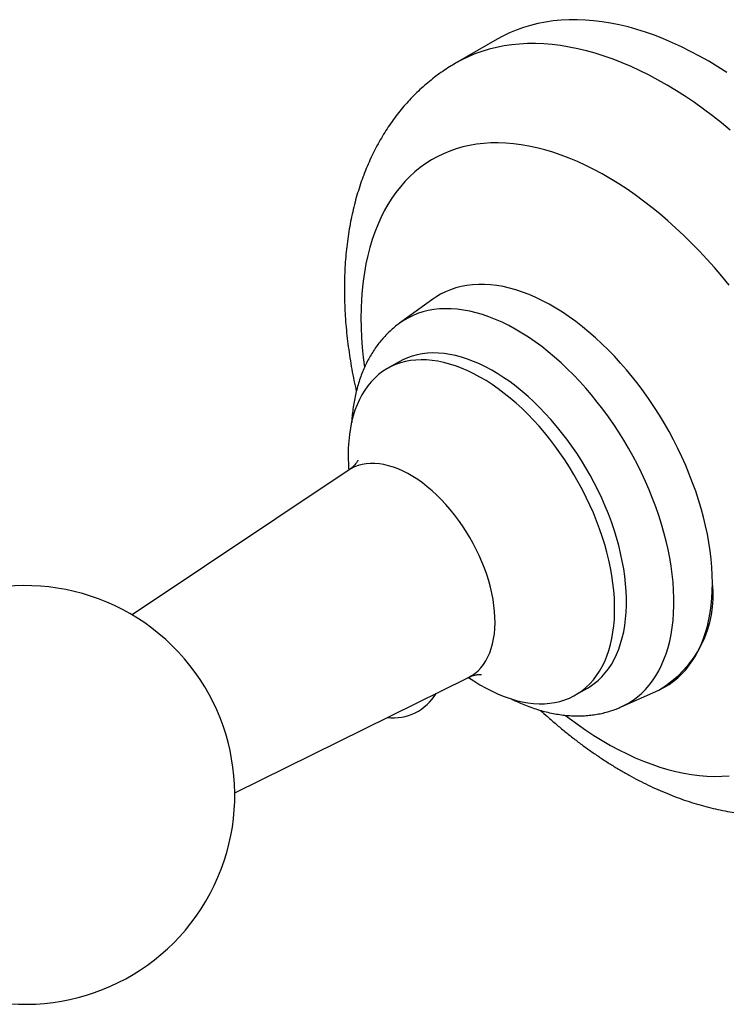
# Model space of a CAD drawing. Units: millimetres. Extents: x 50 to 1009, y 64 to 1435.
# Drawn here: x 828 to 871, y 372 to 430 of the extents above; entities that cross this region are included whole.
import ezdxf

# ---------------------------------------------------------------- set-up
doc = ezdxf.new("R2010")
doc.units = ezdxf.units.MM
doc.header["$LTSCALE"] = 5

msp = doc.modelspace()

# ---------------------------------------------------------------- linework, layer by layer
at = {"color": 7, "linetype": 'Continuous', "lineweight": 25}
for p, q in [((856.824, 429.233), (854.349, 427.805)), ((852.995, 413.717), (851.006, 412.281)), ((850.971, 409.978), (850.263, 409.569)), ((847.936, 403.489), (835.033, 394.867)), ((841.164, 384.246), (855.084, 391.109)), ((861.513, 390.083), (862.22, 390.491)), ((864.232, 389.37), (866.471, 390.374))]:
    msp.add_line(p, q, dxfattribs=at)
at = {"color": 7, "linetype": 'Continuous', "lineweight": 25, "flags": 128}
for points in [[(870.541, 427.244), (870, 427.59), (869.458, 427.917), (868.917, 428.225), (868.375, 428.513), (867.835, 428.782), (867.296, 429.031), (866.758, 429.26), (866.224, 429.469), (865.692, 429.657), (865.163, 429.824), (864.639, 429.97), (864.119, 430.095), (863.603, 430.2), (863.093, 430.282), (862.589, 430.344), (862.092, 430.384), (861.601, 430.403), (861.117, 430.4), (860.641, 430.376), (860.173, 430.331), (859.714, 430.264), (859.264, 430.176), (858.823, 430.066), (858.392, 429.936), (857.972, 429.784), (857.562, 429.612), (857.163, 429.419), (856.824, 429.233)], [(869.677, 396.765), (869.668, 397.231), (869.643, 397.706), (869.601, 398.19), (869.543, 398.68), (869.468, 399.177), (869.377, 399.679), (869.269, 400.186), (869.146, 400.696), (869.006, 401.21), (868.851, 401.725), (868.681, 402.241), (868.496, 402.757), (868.296, 403.272), (868.082, 403.786), (867.853, 404.297), (867.612, 404.804), (867.357, 405.307), (867.089, 405.804), (866.81, 406.296), (866.518, 406.78), (866.215, 407.256), (865.902, 407.724), (865.579, 408.182), (865.246, 408.63), (864.904, 409.067), (864.553, 409.491), (864.195, 409.903), (863.83, 410.302), (863.458, 410.687), (863.08, 411.056), (862.698, 411.411), (862.31, 411.749), (861.919, 412.071), (861.525, 412.376), (861.128, 412.662), (860.73, 412.931), (860.331, 413.181), (859.931, 413.412), (859.531, 413.623), (859.133, 413.814), (858.736, 413.986), (858.342, 414.136), (857.951, 414.266), (857.564, 414.375), (857.181, 414.462), (856.803, 414.528), (856.431, 414.573), (856.066, 414.596), (855.708, 414.597), (855.358, 414.577), (855.016, 414.536), (854.683, 414.472), (854.359, 414.388), (854.046, 414.282), (853.743, 414.155), (853.452, 414.007), (853.172, 413.839), (852.995, 413.717)], [(866.471, 390.374), (866.518, 390.396), (866.81, 390.544), (867.089, 390.712), (867.357, 390.901), (867.612, 391.11), (867.853, 391.338), (868.082, 391.585), (868.296, 391.851), (868.496, 392.136), (868.681, 392.438), (868.851, 392.758), (869.006, 393.094), (869.146, 393.446), (869.269, 393.814), (869.377, 394.196), (869.468, 394.593), (869.543, 395.004), (869.601, 395.427), (869.643, 395.862), (869.668, 396.308), (869.677, 396.765), (869.668, 397.231), (869.643, 397.706), (869.601, 398.19), (869.543, 398.68), (869.468, 399.177), (869.377, 399.679), (869.269, 400.186), (869.146, 400.696), (869.006, 401.21), (868.851, 401.725), (868.681, 402.241), (868.496, 402.757), (868.296, 403.272), (868.082, 403.786), (867.853, 404.297), (867.612, 404.804), (867.357, 405.307), (867.089, 405.804), (866.81, 406.296), (866.518, 406.78), (866.215, 407.256), (865.902, 407.724), (865.579, 408.182), (865.246, 408.63), (864.904, 409.067), (864.553, 409.491), (864.195, 409.903), (863.83, 410.302), (863.458, 410.687), (863.08, 411.056), (862.698, 411.411), (862.31, 411.749), (861.919, 412.071), (861.525, 412.376), (861.128, 412.662), (860.73, 412.931), (860.331, 413.181), (859.931, 413.412), (859.531, 413.623), (859.133, 413.814), (858.736, 413.986), (858.342, 414.136), (857.951, 414.266), (857.564, 414.375), (857.181, 414.462), (856.803, 414.528), (856.431, 414.573), (856.066, 414.596), (855.708, 414.597), (855.358, 414.577), (855.016, 414.536), (854.683, 414.472), (854.359, 414.388), (854.046, 414.282), (853.743, 414.155), (853.452, 414.007), (853.172, 413.839), (852.995, 413.717)], [(862.22, 390.491), (862.379, 390.589), (862.623, 390.761), (862.855, 390.952), (863.073, 391.164), (863.278, 391.394), (863.469, 391.643), (863.645, 391.91), (863.807, 392.194), (863.953, 392.496), (864.084, 392.813), (864.199, 393.147), (864.298, 393.495), (864.381, 393.857), (864.448, 394.233), (864.498, 394.621), (864.531, 395.022), (864.548, 395.433), (864.548, 395.854), (864.531, 396.284), (864.498, 396.723), (864.448, 397.169), (864.381, 397.622), (864.298, 398.08), (864.199, 398.543), (864.084, 399.009), (863.953, 399.478), (863.807, 399.948), (863.645, 400.419), (863.469, 400.89), (863.278, 401.359), (863.073, 401.826), (862.855, 402.289), (862.623, 402.748), (862.379, 403.202), (862.123, 403.65), (861.854, 404.09), (861.575, 404.523), (861.286, 404.946), (860.986, 405.359), (860.677, 405.762), (860.36, 406.153), (860.035, 406.532), (859.702, 406.897), (859.363, 407.248), (859.019, 407.585), (858.669, 407.906), (858.314, 408.211), (857.956, 408.499), (857.596, 408.77), (857.233, 409.023), (856.869, 409.257), (856.504, 409.473), (856.139, 409.669), (855.776, 409.845), (855.414, 410.001), (855.054, 410.136), (854.698, 410.251), (854.346, 410.344), (853.998, 410.416), (853.656, 410.467), (853.321, 410.497), (852.992, 410.504), (852.67, 410.49), (852.357, 410.455), (852.053, 410.398), (851.758, 410.32), (851.474, 410.22), (851.2, 410.1), (850.971, 409.978)], [(855.126, 391.122), (855.432, 390.918), (855.797, 390.693), (856.162, 390.488), (856.526, 390.302), (856.889, 390.135), (857.249, 389.99), (857.607, 389.865), (857.962, 389.761), (858.311, 389.678), (858.656, 389.616), (858.995, 389.576), (859.328, 389.558), (859.653, 389.561), (859.97, 389.585), (860.279, 389.632), (860.579, 389.699), (860.868, 389.788), (861.147, 389.898), (861.415, 390.029), (861.672, 390.181), (861.916, 390.352), (862.148, 390.544), (862.366, 390.755), (862.571, 390.986), (862.762, 391.235), (862.938, 391.502), (863.1, 391.786), (863.246, 392.087), (863.377, 392.405), (863.492, 392.738), (863.591, 393.087), (863.674, 393.449), (863.741, 393.825), (863.791, 394.213), (863.824, 394.613), (863.841, 395.025), (863.841, 395.446), (863.824, 395.876), (863.791, 396.315), (863.741, 396.761), (863.674, 397.214), (863.591, 397.672), (863.492, 398.135), (863.377, 398.601), (863.246, 399.07), (863.1, 399.54), (862.938, 400.011), (862.762, 400.481), (862.571, 400.951), (862.366, 401.417), (862.148, 401.881), (861.916, 402.34), (861.672, 402.794), (861.415, 403.242), (861.147, 403.682), (860.868, 404.114), (860.579, 404.538), (860.279, 404.951), (859.97, 405.354), (859.653, 405.745), (859.328, 406.123), (858.995, 406.489), (858.656, 406.84), (858.311, 407.177), (857.962, 407.498), (857.607, 407.803), (857.249, 408.091), (856.889, 408.362), (856.526, 408.615), (856.162, 408.849), (855.797, 409.064), (855.432, 409.26), (855.069, 409.437), (854.707, 409.592), (854.347, 409.728), (853.991, 409.842), (853.639, 409.936), (853.291, 410.008), (852.949, 410.059), (852.614, 410.088), (852.285, 410.096), (851.963, 410.082), (851.65, 410.047), (851.346, 409.99), (851.051, 409.912), (850.767, 409.812), (850.493, 409.692), (850.231, 409.55), (849.98, 409.389), (849.742, 409.207), (849.517, 409.005), (849.306, 408.784), (849.108, 408.545), (848.924, 408.287), (848.755, 408.011), (848.601, 407.718), (848.462, 407.408), (848.339, 407.083), (848.232, 406.742), (848.141, 406.386), (848.067, 406.017), (848.008, 405.635), (847.966, 405.241), (847.941, 404.835), (847.933, 404.419), (847.933, 404.419)]]:
    msp.add_lwpolyline(points, dxfattribs=at)
at = {"color": 8, "linetype": 'Continuous', "lineweight": 25, "flags": 128}
for points in [[(870.744, 423.816), (870.214, 424.251), (869.68, 424.668), (869.144, 425.068), (868.606, 425.451), (868.066, 425.815), (867.525, 426.161), (866.984, 426.488), (866.442, 426.796), (865.9, 427.085), (865.36, 427.354), (864.821, 427.603), (864.284, 427.831), (863.749, 428.04), (863.217, 428.228), (862.688, 428.395), (862.164, 428.541), (861.644, 428.667), (861.128, 428.771), (860.619, 428.854), (860.114, 428.915), (859.617, 428.955), (859.126, 428.974), (858.642, 428.972), (858.166, 428.947), (857.698, 428.902), (857.239, 428.835), (856.789, 428.747), (856.348, 428.637), (855.917, 428.507), (855.497, 428.355), (855.087, 428.183), (854.688, 427.99), (854.348, 427.804)], [(870.674, 414.556), (870.241, 415.083), (869.8, 415.598), (869.352, 416.099), (868.898, 416.587), (868.436, 417.061), (867.969, 417.52), (867.497, 417.964), (867.02, 418.391), (866.539, 418.803), (866.054, 419.198), (865.567, 419.576), (865.076, 419.936), (864.584, 420.278), (864.09, 420.601), (863.595, 420.906), (863.1, 421.192), (862.606, 421.458), (862.112, 421.705), (861.62, 421.931), (861.129, 422.137), (860.641, 422.323), (860.157, 422.488), (859.676, 422.631), (859.199, 422.754), (858.726, 422.856), (858.259, 422.936), (857.798, 422.995), (857.344, 423.032), (856.896, 423.047), (856.455, 423.041), (856.022, 423.014), (855.598, 422.965), (855.182, 422.894), (854.776, 422.802), (854.38, 422.689), (853.994, 422.554), (853.618, 422.399), (853.254, 422.223), (852.901, 422.026), (852.56, 421.808), (852.231, 421.571), (851.915, 421.313), (851.612, 421.036), (851.323, 420.74), (851.047, 420.425), (850.785, 420.091), (850.538, 419.739), (850.305, 419.369), (850.087, 418.982), (849.884, 418.577), (849.697, 418.157), (849.525, 417.72), (849.369, 417.268), (849.228, 416.801), (849.104, 416.319), (848.997, 415.823), (848.905, 415.314), (848.83, 414.793), (848.772, 414.259), (848.73, 413.714), (848.705, 413.157), (848.697, 412.591), (848.705, 412.015), (848.73, 411.429), (848.772, 410.836), (848.83, 410.235), (848.902, 409.651)], [(864.228, 389.369), (864.385, 389.443), (864.669, 389.596), (864.941, 389.77), (865.201, 389.964), (865.447, 390.178), (865.681, 390.411), (865.901, 390.663), (866.107, 390.934), (866.298, 391.222), (866.475, 391.528), (866.637, 391.851), (866.783, 392.19), (866.914, 392.545), (867.029, 392.916), (867.128, 393.3), (867.21, 393.699), (867.277, 394.11), (867.326, 394.534), (867.36, 394.969), (867.376, 395.415), (867.376, 395.871), (867.36, 396.337), (867.326, 396.811), (867.277, 397.292), (867.21, 397.78), (867.128, 398.274), (867.029, 398.773), (866.914, 399.275), (866.783, 399.781), (866.637, 400.29), (866.475, 400.799), (866.298, 401.309), (866.107, 401.819), (865.901, 402.327), (865.681, 402.833), (865.447, 403.336), (865.201, 403.834), (864.941, 404.328), (864.669, 404.816), (864.385, 405.297), (864.09, 405.771), (863.784, 406.236), (863.468, 406.692), (863.142, 407.138), (862.807, 407.574), (862.464, 407.997), (862.113, 408.409), (861.754, 408.807), (861.388, 409.191), (861.017, 409.561), (860.64, 409.916), (860.259, 410.255), (859.873, 410.578), (859.485, 410.883), (859.093, 411.172), (858.7, 411.442), (858.306, 411.694), (857.911, 411.926), (857.516, 412.14), (857.122, 412.334), (856.729, 412.508), (856.339, 412.661), (855.952, 412.794), (855.568, 412.905), (855.189, 412.996), (854.815, 413.066), (854.447, 413.114), (854.085, 413.141), (853.729, 413.146), (853.382, 413.13), (853.043, 413.092), (852.712, 413.033), (852.391, 412.952), (852.08, 412.851), (851.779, 412.728), (851.49, 412.585), (851.212, 412.421), (851.006, 412.281)], [(855.084, 391.109), (855.102, 391.118), (855.309, 391.235), (855.504, 391.373), (855.685, 391.531), (855.854, 391.708), (856.008, 391.904), (856.148, 392.117), (856.273, 392.349), (856.383, 392.597), (856.477, 392.861), (856.555, 393.14), (856.617, 393.432), (856.662, 393.738), (856.691, 394.056), (856.703, 394.385), (856.698, 394.724), (856.677, 395.072), (856.638, 395.427), (856.584, 395.789), (856.512, 396.156), (856.425, 396.527), (856.322, 396.901), (856.204, 397.277), (856.07, 397.653), (855.922, 398.027), (855.759, 398.4), (855.583, 398.77), (855.394, 399.134), (855.192, 399.493), (854.979, 399.845), (854.755, 400.189), (854.52, 400.523), (854.276, 400.847), (854.023, 401.16), (853.762, 401.46), (853.494, 401.746), (853.22, 402.018), (852.941, 402.275), (852.658, 402.515), (852.371, 402.739), (852.082, 402.944), (851.791, 403.131), (851.5, 403.299), (851.209, 403.448), (850.92, 403.576), (850.633, 403.684), (850.35, 403.771), (850.071, 403.836), (849.797, 403.881), (849.529, 403.904), (849.268, 403.905), (849.015, 403.884), (848.771, 403.842), (848.536, 403.779), (848.312, 403.694), (848.098, 403.588), (847.936, 403.489)], [(860.902, 388.863), (861.129, 388.69), (861.62, 388.33), (862.112, 387.988), (862.606, 387.664), (863.1, 387.359), (863.595, 387.074), (864.09, 386.807), (864.584, 386.561), (865.076, 386.335), (865.567, 386.128), (866.054, 385.943), (866.539, 385.778), (867.02, 385.634), (867.497, 385.511), (867.969, 385.41), (868.436, 385.33), (868.898, 385.271), (869.352, 385.234), (869.8, 385.218), (870.241, 385.224), (870.674, 385.252)]]:
    msp.add_lwpolyline(points, dxfattribs=at)
at = {"color": 7, "linetype": 'Continuous', "lineweight": 25}
for centre, radius, start, end in [((859.421, 404.434), 11.488, 180.07535, 184.58038), ((828.664, 384.11), 12.5, 180, 123.90197), ((863.197, 396.016), 6.523, 300.12389, 6.58956), ((850.604, 391.728), 3.016, 263.49242, 328.99329)]:
    msp.add_arc(centre, radius, start, end, dxfattribs=at)
for points, knots in [([(854.349, 427.803), (854.229, 427.733), (853.966, 427.579), (853.574, 427.32), (853.171, 427.03), (852.779, 426.723), (852.4, 426.399), (852.034, 426.058), (851.68, 425.701), (851.339, 425.327), (851.012, 424.938), (850.699, 424.532), (850.399, 424.11), (850.114, 423.673), (849.843, 423.221), (849.586, 422.753), (849.345, 422.27), (849.119, 421.772), (848.909, 421.26), (848.715, 420.734), (848.537, 420.194), (848.376, 419.64), (848.232, 419.074), (848.104, 418.496), (847.994, 417.907), (847.902, 417.306), (847.827, 416.696), (847.769, 416.076), (847.73, 415.448), (847.708, 414.812), (847.703, 414.169), (847.716, 413.519), (847.746, 412.864), (847.793, 412.205), (847.856, 411.541), (847.937, 410.874), (848.034, 410.204), (848.147, 409.532), (848.274, 408.867), (848.37, 408.426), (848.418, 408.21)], [0, 0, 0, 0, 0.020322, 0.04454, 0.068762, 0.093011, 0.117309, 0.141679, 0.16614, 0.190715, 0.215424, 0.240284, 0.265313, 0.290527, 0.31594, 0.341562, 0.367403, 0.393466, 0.419754, 0.446264, 0.472993, 0.499929, 0.527061, 0.554374, 0.58185, 0.609468, 0.637209, 0.665052, 0.692977, 0.720963, 0.748994, 0.777052, 0.805124, 0.833194, 0.861251, 0.88929, 0.917302, 0.945285, 0.973234, 1, 1, 1, 1]), ([(851.007, 412.279), (850.974, 412.255), (850.844, 412.165), (850.63, 411.989), (850.366, 411.752), (850.116, 411.497), (849.878, 411.227), (849.654, 410.94), (849.444, 410.638), (849.248, 410.32), (849.066, 409.987), (848.899, 409.638), (848.747, 409.276), (848.611, 408.899), (848.491, 408.508), (848.387, 408.105), (848.3, 407.689), (848.23, 407.262), (848.178, 406.825), (848.15, 406.521), (848.143, 406.362), (848.143, 406.354)], [0, 0, 0, 0, 0.018797, 0.072889, 0.127128, 0.181606, 0.236412, 0.291627, 0.347323, 0.403559, 0.460381, 0.517816, 0.575875, 0.634546, 0.693801, 0.753592, 0.813857, 0.874526, 0.935523, 0.996771, 1, 1, 1, 1]), ([(848.519, 404.092), (848.518, 404.091), (848.517, 404.087), (848.502, 404.059), (848.475, 404.014), (848.433, 403.952), (848.374, 403.876), (848.294, 403.786), (848.19, 403.685), (848.07, 403.582), (847.978, 403.519), (847.935, 403.49)], [0, 0, 0, 0, 0.092732, 0.190241, 0.291195, 0.396402, 0.506828, 0.623651, 0.748299, 0.882433, 1, 1, 1, 1]), ([(855.083, 391.108), (855.086, 391.109), (855.144, 391.142), (855.259, 391.187), (855.415, 391.242), (855.549, 391.277), (855.664, 391.298), (855.759, 391.31), (855.83, 391.314), (855.875, 391.313), (855.897, 391.312), (855.895, 391.312), (855.895, 391.312)], [0, 0, 0, 0, 0.005593, 0.149942, 0.282601, 0.404945, 0.518831, 0.637385, 0.748096, 0.852601, 0.95232, 1, 1, 1, 1]), ([(857.684, 389.849), (857.724, 389.828), (857.899, 389.738), (858.213, 389.596), (858.624, 389.426), (859.036, 389.277), (859.448, 389.149), (859.858, 389.042), (860.265, 388.957), (860.67, 388.893), (861.069, 388.851), (861.464, 388.83), (861.852, 388.831), (862.233, 388.854), (862.606, 388.897), (862.971, 388.961), (863.327, 389.045), (863.674, 389.15), (863.974, 389.257), (864.154, 389.338), (864.226, 389.37)], [0, 0, 0, 0, 0.018243, 0.080397, 0.142445, 0.204314, 0.265926, 0.327196, 0.388039, 0.448375, 0.508137, 0.567273, 0.625752, 0.683565, 0.740724, 0.797262, 0.853229, 0.908692, 0.963726, 1, 1, 1, 1]), ([(859.416, 389.163), (859.553, 389.037), (859.861, 388.755), (860.346, 388.334), (860.871, 387.896), (861.403, 387.475), (861.941, 387.068), (862.485, 386.677), (863.034, 386.303), (863.588, 385.946), (864.146, 385.606), (864.709, 385.284), (865.276, 384.98), (865.845, 384.696), (866.417, 384.431), (866.991, 384.185), (867.566, 383.961), (868.142, 383.757), (868.717, 383.574), (869.291, 383.412), (869.864, 383.272), (870.433, 383.154), (871, 383.058), (871.562, 382.984), (872.12, 382.931), (872.672, 382.901), (873.218, 382.892), (873.758, 382.904), (874.29, 382.938), (874.816, 382.993), (875.333, 383.068), (875.842, 383.164), (876.342, 383.28), (876.833, 383.416), (877.315, 383.571), (877.787, 383.746), (878.25, 383.939), (878.701, 384.153), (879.067, 384.341), (879.278, 384.465), (879.346, 384.505)], [0, 0, 0, 0, 0.022513, 0.050483, 0.078497, 0.106554, 0.134653, 0.162791, 0.190964, 0.219166, 0.247391, 0.275628, 0.303863, 0.332081, 0.360265, 0.388396, 0.416455, 0.444419, 0.472266, 0.499974, 0.52752, 0.554885, 0.582051, 0.609003, 0.635729, 0.662223, 0.688481, 0.714504, 0.740296, 0.765864, 0.79122, 0.816377, 0.841351, 0.866159, 0.890821, 0.915355, 0.939783, 0.964127, 0.988408, 1, 1, 1, 1])]:
    msp.add_open_spline(points, degree=3, knots=knots, dxfattribs=at)

doc.saveas('drawing.dxf')
